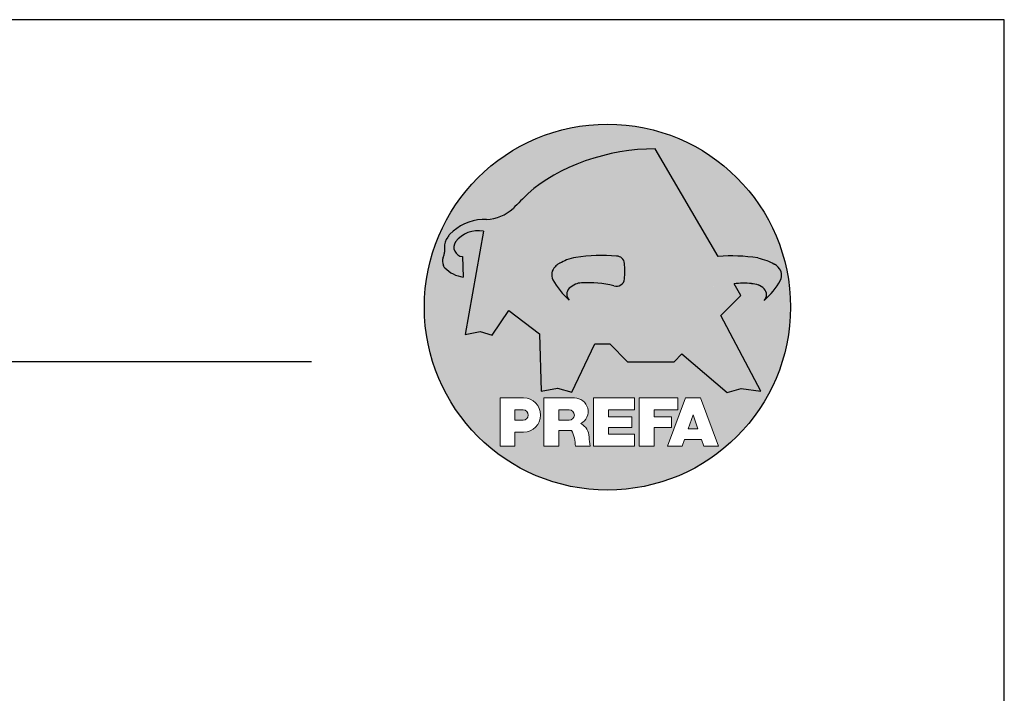
# Model space of a CAD drawing. Units: metres. Extents: x -5388 to -155, y -3253 to 2061.
# Drawn here: x -4811 to -4569, y -2217 to -2052 of the extents above; entities that cross this region are included whole.
import ezdxf

# ---------------------------------------------------------------- set-up
doc = ezdxf.new("R2010")
doc.units = ezdxf.units.M
doc.header["$LTSCALE"] = 10
doc.layers.add('Blatt', color=6, linetype='Continuous', plot=False)
doc.layers.add('Kopf', color=7, linetype='Continuous')
doc.layers.add('Prefa-Logo', color=7, linetype='Continuous')

# ---------------------------------------------------------------- blocks, each defined once
blk = doc.blocks.new('Prefa-Schraf-Hint')
at = {"layer": 'Prefa-Logo'}
h = blk.add_hatch(color=240, dxfattribs=at)
h.paths.add_polyline_path([(8.713669743432888, -5.477112331202022), (7.821169198228347, -6.39763674756432), (2.359603622598513, -6.39763674756432), (0.2703394443819889, -4.299667428564135), (-1.485396142975787, -4.299667428564135), (-4.176443332329256, -9.948476738405589), (-5.849560348627676, -9.464294275098837), (-7.757309030325303, -9.840328507004472), (-7.946007646847136, -3.120397547334505), (-11.52154311445202, -0.3948598041151854), (-13.4587434342306, -3.30021529518126), (-14.8693254520673, -2.859884460344801), (-16.65034156070811, -3.22350362359515), (-15.30992048161772, 4.344239391080919), (-16.89830719512031, 4.344239391080919), (-16.86393150708727, 3.514437267672292, -0.1451629244046167), (-18.74352160190625, 4.344239391080919), (-20.96184754386587, 4.344239391080919, 0.05113253299197427), (-21.40727606070641, 0, 0.1768674482947087), (-16.37004048023238, -13.79468169313259), (-12.56169104148518, -13.79468169313259), (-12.56169104148512, -10.62366146121991), (-9.806960289985511, -10.62366146121985, -0.61183511759497), (-8.185630090287873, -13.79468169313259), (-7.417384162996825, -13.79468169313259), (-7.417384162996825, -10.62366146121991), (-3.859912253939456, -10.62366146121991, -0.7766121082844887), (-3.092372525143901, -13.62754278267153, -0.04186443784757143), (-2.83997991687437, -13.79468169313259), (-1.622264614458345, -13.79468169313259), (-1.622264614458345, -10.62366146121997), (3.170949294930722, -10.62366146121985), (3.170949294930836, -12.02366146121994), (0.1104917574364208, -12.02366146121994), (0.1104917574362503, -12.8236614612199), (2.844654588173796, -12.82366146122001), (2.844654588173853, -13.79468169313259), (3.715791908398785, -13.79468169313259), (3.715791908398842, -10.62366146121991), (8.239981475343086, -10.62366146121991), (8.23998147534303, -12.02366146121989), (5.448548280293721, -12.02366146121989), (5.448548280293551, -12.82366146122001), (7.480000610476566, -12.82366146122001), (7.480000610476452, -13.79468169313259), (7.953717026367485, -13.79468169313259), (9.130764501865428, -10.62366146121985), (10.01190234958585, -10.62366146121991), (10.89304019730628, -10.62366146121991), (12.9902574176935, -16.27366146121994), (11.26855597295969, -16.27366146121994), (10.99924899340908, -15.47366146121988), (9.024555705762737, -15.47366146121988), (8.75524872621196, -16.27366146121989), (7.033547281478207, -16.27366146121994), (7.953717026367485, -13.79468169313259), (7.480000610476566, -13.79468169313259), (7.480000610476566, -14.07366146122001), (5.448548280293494, -14.07366146122001), (5.448548280293267, -16.27366146121994), (3.715791908398785, -16.27366146121983), (3.715791908398785, -13.79468169313259), (2.844654588173796, -13.79468169313259), (2.844654588173796, -14.0736614612199), (0.1104917574363071, -14.0736614612199), (0.1104917574361934, -14.87366146121985), (3.170949294930779, -14.87366146121997), (3.170949294930836, -16.27366146122), (-1.622264614458345, -16.27366146121994), (-1.622264614458345, -13.79468169313259), (-2.83997991687437, -13.79468169313259, -0.2271124901784709), (-2.151706147098821, -15.19955021376245, 0.02434541649016646), (-2.01456156367351, -16.27366146121994), (-3.747317935567935, -16.27366146121994, 0.1216114793326466), (-4.194275814954949, -14.42366146122004), (-5.68462779110223, -14.42366146121992), (-5.684627791102287, -16.27366146121994), (-7.417384162996825, -16.27366146121994), (-7.417384162996882, -13.79468169313259), (-8.185630090287873, -13.79468169313259, -0.2408217057488117), (-9.806960289985511, -14.62366146122002), (-10.82893466959069, -14.62366146121997), (-10.82893466959058, -16.27366146122), (-12.56169104148512, -16.27366146121994), (-12.56169104148512, -13.79468169313259), (-16.37004048023238, -13.79468169313259, 0.6994267305957164), (21.40727606070641, 0), (14.24071032418857, 0), (13.25666740904256, -0.9899905374059017), (17.93781956997418, -9.85296778731481), (15.63752903237543, -9.519992621747463), (14.00816220869865, -9.986811717300952)])
h.paths.add_polyline_path([(10.01190234958574, -12.58414210727369), (9.593586680452347, -13.79468169313259), (10.4302180187193, -13.79468169313259)], flags=17)
h.paths.add_polyline_path([(10.43021801871936, -13.79468169313259), (9.593586680452347, -13.79468169313259), (9.445347861310495, -14.22366146121999), (10.57845683786121, -14.22366146121999)], flags=17)
h.paths.add_polyline_path([(-4.465536415231782, -12.02366146121994), (-5.684627791101946, -12.02366146121994), (-5.684627791101775, -13.22366146121999), (-4.465536415231782, -13.22366146121999, 1)], flags=17)
h.paths.add_polyline_path([(-9.859831099054134, -12.02366146121994), (-10.82893466959024, -12.02366146121994), (-10.82893466959018, -13.22366146121999), (-9.85983109905419, -13.22366146121999, 1)], flags=17)
h.paths.add_polyline_path([(-14.50479691811006, 8.889802213638177, 0.2764152699815544), (-17.76277998509465, 7.632848320701896, 0.5762430338795599), (-16.96319896791562, 5.910675844815557), (-16.89830719512042, 4.34423939108089), (-15.30992048161761, 4.344239391080862)], flags=17)
edge = h.paths.add_edge_path()
edge.add_ellipse((0.8670907313555745, 11.52904565133849), major_axis=(12.32374040596982, 3.344576806865915), ratio=0.4972171959520398, start_angle=60.118826232125286, end_angle=136.8121483259225, ccw=False)
edge.add_line((5.564908330608262, 18.50830218465762), (12.94183609021587, 5.916561838079758))
edge.add_arc((14.59011065195472, -13.0393784836624), 19.02746652900291, 80.99301597509327, 94.96953651052883, ccw=False)
edge.add_spline(control_points=[(17.56895296084565, 5.753465394023635), (17.93340316693792, 5.68659381912039), (18.29118291882503, 5.585078739828333), (18.91567196815862, 5.345343757160123), (19.18704133706137, 5.216990118624125), (19.47035938248951, 5.050841352964369), (19.49418234051751, 5.03662609537065), (19.5178898993525, 5.022220763670532)], knot_values=[4.554377894288495, 4.554377894288495, 4.554377894288495, 4.554377894288495, 4.919045276488178, 4.919045276488178, 5.212464083099628, 5.212464083099628, 5.23955341534089, 5.23955341534089, 5.23955341534089, 5.23955341534089], degree=3, periodic=0)
edge.add_arc((18.34642767995985, 3.069634817272743), 2.277040976692027, 44.10388302068179, 59.03817130059679, ccw=False)
edge.add_arc((19.03545783908118, 3.708302136457831), 1.337938592223517, 28.37961692703078, 45.000000000127386, ccw=False)
edge.add_line((20.21259992257978, 4.344239391080919), (20.96184754386582, 4.344239391080919))
edge.add_arc((0, 0), 21.40727606070641, 11.70851633747447, 168.2914836625256)
edge.add_line((-20.96184754386587, 4.344239391080919), (-18.74352160190631, 4.344239391080919))
edge.add_arc((-16.40475311049545, 7.098162021292637), 3.613021991298781, 223.606912120304, 229.6604236798661, ccw=False)
edge.add_arc((-17.6319988814933, 5.719083866697275), 1.7797418061361, 209.4810025842783, 218.7031993285605, ccw=False)
edge.add_arc((-17.95313855772821, 5.366225802090071), 1.334885722135716, 159.5916043618624, 203.0668669924519, ccw=False)
edge.add_arc((-20.89407145653183, 6.639825679999831), 1.873124227223935, 334.4419690578901, 346.3378552237152)
edge.add_arc((-20.30168583848052, 6.387408348637905), 1.242355259261055, 351.2025796645553, 361.2173140641627)
edge.add_line((-19.05961096725957, 6.41380161472992), (-19.05961096725957, 6.985585282258995))
edge.add_arc((-16.96231958616124, 6.985585282258967), 2.097291381098328, 144.9999999999976, 179.9999999999992, ccw=False)
edge.add_arc((-17.0136234580404, 7.162419258735412), 1.957244494759804, 136.0105496764286, 148.3809430786567, ccw=False)
edge.add_arc((-14.32837424008949, 4.575683237761552), 5.685751080924929, 93.23611079489382, 136.0498720280768, ccw=False)
edge.add_arc((-14.27261616085303, 1.145541847436107), 9.1146145247351, 89.05096976733182, 92.36881023245888, ccw=False)
edge.add_arc((-14.34469977239348, 15.20480280263791), 4.950923657173536, 272.5821571653851, 312.0577997001491)
edge.add_arc((14.62615746290305, -12.59455206084647), 35.21484639755198, 132.7029193317827, 136.7615440081212, ccw=False)
edge = h.paths.add_edge_path(flags=17)
edge.add_arc((16.33041910081187, -0.1028613620034093), 2.999287160922383, 48.39134112205799, 64.74784718435099)
edge.add_ellipse((16.88720768014184, 1.887095777957796), major_axis=(-1.342472813947086, 0.05372535183575006), ratio=0.6525724033871464, start_angle=238.9373103414852, end_angle=272.7721193403211)
edge.add_arc((15.99354356454529, -9.094227187762613), 11.8903713918845, 85.83417635356396, 95.73753295137666)
edge.add_line((14.80484455183699, 2.736576947803627), (15.60435469370492, 1.371886328765925))
edge.add_line((15.60435469370492, 1.371886328765925), (14.24071032418874, 5.684341886080801e-14))
edge.add_line((14.24071032418874, 5.684341886080801e-14), (21.40727606070641, 0))
edge.add_arc((0, -1.13686837721616e-13), 21.40727606070641, 4.564178998649072e-13, 11.70851633747485)
edge.add_line((20.96184754386582, 4.344239391080919), (20.21259992257978, 4.344239391080919))
edge.add_arc((19.03545783908106, 3.708302136457917), 1.337938592223517, -25.000000000027228, 28.379616927025324, ccw=False)
edge.add_arc((12.0810174652139, 7.797387866550878), 9.400259266919845, 311.59973428323883, 330.32046579203717, ccw=False)
edge.add_arc((17.63614545121391, 1.453780939555145), 0.9700344629692715, 315.0000000000047, 404.9999999999999)
h = blk.add_hatch(color=240, dxfattribs=at)
edge = h.paths.add_edge_path()
edge.add_spline(control_points=[(-3.708696719107479, 5.816854721883658), (-4.073146925199808, 5.749983146980412), (-4.430926677086859, 5.648468067688356), (-5.055415726420506, 5.408733085020145), (-5.326785095323203, 5.280379446484147), (-5.610103140751335, 5.114230680824392), (-5.633926098779284, 5.100015423230673), (-5.657633657614269, 5.085610091530555)], knot_values=[4.554377894288495, 4.554377894288495, 4.554377894288495, 4.554377894288495, 4.919045276488178, 4.919045276488178, 5.212464083099628, 5.212464083099628, 5.23955341534089, 5.23955341534089, 5.23955341534089, 5.23955341534089], degree=3, periodic=0)
edge.add_arc((-4.486171438221731, 3.133024145132595), 2.277040976692088, 120.9618286993986, 135.8961169793875)
edge.add_arc((-5.175201597342948, 3.771691464317882), 1.337938592223519, 135, 204.9999999999999)
edge.add_arc((1.779238776524153, 7.860777194411014), 9.400259266919795, 209.67953420796, 228.4002657167595)
edge.add_arc((-3.775889209475622, 1.517170267415054), 0.9700344629692721, 134.999999999981, 224.999999999962, ccw=False)
edge.add_arc((-2.470162859073525, -0.03947203414298883), 2.999287160922158, 115.25215281565619, 131.6086588779425, ccw=False)
edge.add_ellipse((-3.026951438403671, 1.950485105817819), major_axis=(-1.342472813946926, -0.05372535183558663), ratio=0.6525724033872059, start_angle=284.44864223870627, end_angle=301.062689658523, ccw=False)
edge.add_line((-3.395865442956961, 2.785432365253229), (-3.708696719107479, 5.816854721883686))
h = blk.add_hatch(color=240, dxfattribs=at)
edge = h.paths.add_edge_path()
edge.add_arc((1.078176768660228, 5.040685267071751), 0.9246957960022082, 5.000000000001764, 90.00000000000703)
edge.add_arc((-0.729854410216376, -12.97598915580215), 19.0274665290027, 84.54740410815512, 99.00698402491759)
edge.add_line((-3.708696719107479, 5.8168547218838), (-3.395865442956961, 2.785432365253257))
edge.add_ellipse((-3.026951438403671, 1.950485105817819), major_axis=(-1.342472813946926, -0.05372535183558663), ratio=0.6525724033872059, start_angle=268.50401789036744, end_angle=284.44864223870627, ccw=False)
edge.add_arc((-2.144505449236362, -9.097673691995965), 11.9579284050244, 75.9331629297854, 94.23204024608538, ccw=False)
edge.add_arc((1.078176768660228, 3.370600428907494), 0.9246957960022101, 249.9999999999873, 355.0000000000017)
edge.add_arc((-11.73274742917363, 4.205642847989651), 13.76259394361558, 356.1852540916881, 363.8147459083119)
blk = doc.blocks.new('Prefa-Schrift')
at = {"layer": 'Prefa-Logo', "color": 240, "lineweight": 0}
for p, q in [((-12.56169104148512, -10.62366146121991), (-9.806960289985511, -10.62366146121988)), ((-12.56169104148512, -10.62366146121991), (-12.56169104148512, -16.27366146121992)), ((-7.417384162996768, -10.62366146121991), (-3.859912253939456, -10.62366146121991)), ((-7.417384162996768, -10.62366146121991), (-7.417384162996768, -16.27366146121992)), ((-1.622264614458345, -10.62366146121994), (-1.622264614458345, -16.27366146121992)), ((-1.622264614458345, -10.62366146121994), (3.170949294930779, -10.62366146121988)), ((3.170949294930779, -10.62366146121988), (3.170949294930779, -12.02366146121992)), ((3.715791908398842, -10.62366146121991), (8.239981475343086, -10.62366146121994)), ((3.715791908398842, -10.62366146121991), (3.715791908398842, -16.27366146121992)), ((9.130764501865542, -10.62366146121991), (7.033547281478207, -16.27366146121992)), ((8.239981475343086, -10.62366146121994), (8.23998147534303, -12.02366146121992)), ((9.130764501865542, -10.62366146121991), (10.01190234958585, -10.62366146121991)), ((10.89304019730628, -10.62366146121991), (10.01190234958597, -10.62366146121991)), ((10.89304019730628, -10.62366146121991), (12.99025741769356, -16.27366146121992)), ((-10.82893466959024, -12.02366146121994), (-9.859831099054134, -12.02366146121992)), ((-10.82893466959024, -12.02366146121994), (-10.82893466959018, -13.22366146121996)), ((-5.684627791101889, -12.02366146121994), (-4.465536415231782, -12.02366146121992)), ((-5.684627791101889, -12.02366146121994), (-5.684627791101832, -13.22366146121996)), ((0.110491757436364, -12.02366146121994), (0.1104917574362503, -12.82366146121993)), ((0.110491757436364, -12.02366146121994), (3.170949294930722, -12.02366146121992)), ((5.448548280293608, -12.02366146121992), (8.23998147534303, -12.02366146121992)), ((5.448548280293608, -12.02366146121992), (5.448548280293494, -12.82366146121998)), ((10.01190234958585, -12.58414210727369), (9.445347861310552, -14.22366146121996)), ((10.01190234958585, -12.58414210727369), (10.57845683786121, -14.22366146121996)), ((-10.82893466959041, -13.22366146121996), (-9.85983109905419, -13.22366146121996)), ((-5.684627791102059, -13.22366146121996), (-4.465536415231782, -13.22366146121996)), ((0.1104917574362503, -12.82366146121993), (2.844654588173853, -12.82366146121996)), ((2.844654588173853, -12.82366146121993), (2.844654588173853, -14.07366146121996)), ((5.448548280293494, -12.82366146121998), (7.480000610476566, -12.82366146121996)), ((7.480000610476509, -14.07366146121996), (7.480000610476566, -12.82366146121996)), ((-10.82893466959064, -14.62366146122), (-10.82893466959064, -16.27366146121992)), ((-9.806960289985398, -14.62366146122002), (-10.82893466959064, -14.62366146122)), ((-5.68462779110223, -14.42366146121995), (-5.684627791102287, -16.27366146121992)), ((-4.194275814955006, -14.42366146122006), (-5.68462779110223, -14.42366146121998)), ((0.1104917574362503, -14.07366146121993), (2.844654588173853, -14.07366146121996)), ((0.1104917574362503, -14.07366146121996), (0.1104917574361934, -14.87366146121991)), ((0.1104917574361934, -14.87366146121991), (3.170949294930836, -14.87366146121994)), ((3.170949294930779, -14.87366146121997), (3.170949294930779, -16.27366146121994)), ((5.448548280293437, -14.07366146121996), (7.480000610476509, -14.07366146121996)), ((5.448548280293437, -14.07366146121996), (5.448548280293323, -16.27366146121992)), ((9.445347861310495, -14.22366146121996), (10.57845683786127, -14.22366146121996)), ((9.02455570576268, -15.47366146121996), (8.755248726212074, -16.27366146121992)), ((9.024555705762623, -15.4736614612199), (10.99924899340903, -15.4736614612199)), ((10.99924899340908, -15.47366146121993), (11.26855597295969, -16.27366146121992)), ((-12.56169104148506, -16.27366146121994), (-10.82893466959064, -16.27366146121997)), ((-12.56169104148512, -16.27366146121992), (-10.82893466959064, -16.27366146121992)), ((-7.417384162996711, -16.27366146121994), (-5.684627791102287, -16.27366146121997)), ((-7.417384162996768, -16.27366146121992), (-5.684627791102287, -16.27366146121992)), ((-3.747317935567935, -16.27366146121992), (-2.01456156367351, -16.27366146121994)), ((-3.747317935567992, -16.27366146121989), (-2.01456156367351, -16.27366146121989)), ((-1.622264614458345, -16.27366146121992), (3.170949294930779, -16.27366146121994)), ((3.715791908398842, -16.27366146121992), (5.448548280293323, -16.27366146121992)), ((7.033547281478207, -16.27366146121992), (8.755248726212017, -16.27366146121989)), ((11.26855597295975, -16.27366146121992), (12.99025741769356, -16.27366146121992))]:
    blk.add_line(p, q, dxfattribs=at)
for centre, radius, start, end in [((-9.806960289985454, -12.62366146121997), 2.000000000000028, 270, 90), ((-3.859912253939456, -12.22366146121996), 1.600000000000051, 298.6666155529931, 90.00000000002932), ((-9.85983109905419, -12.62366146121997), 0.6000000000000227, 270, 89.99999999999349), ((-4.465536415231782, -12.62366146121997), 0.6000000000000227, 270, 89.99999999999349), ((-3.962522918692287, -15.21567237339229), 1.810888540003308, 0.5101053356972638, 61.28127147630889), ((-7.717646492124516, -16.25389603372562), 3.970377755218349, 359.7147676308906, 27.44987267331893), ((8.940241149332053, -14.3291201822189), 11.12604796262415, 184.4870363140852, 190.0654928339572)]:
    blk.add_arc(centre, radius, start, end, dxfattribs=at)
blk = doc.blocks.new('Prefa-Stier')
at = {"layer": 'Prefa-Logo', "color": 240}
for p, q in [((12.94183609021587, 5.916561838079758), (5.564908330608205, 18.50830218465768)), ((-14.50479691811006, 8.889802213638177), (-16.65034156070806, -3.223503623595207)), ((-19.05961096725957, 7.114199345020694), (-19.05961096725957, 6.41380161472992)), ((-16.96319896791562, 5.910675844815557), (-16.86393150708727, 3.514437267672292)), ((15.60435469370486, 1.371886328765868), (14.80484455183699, 2.736576947803627)), ((13.25666740904262, -0.9899905374059017), (15.60435469370486, 1.371886328765868)), ((-13.45874343423066, -3.30021529518126), (-11.52154311445202, -0.3948598041151854)), ((-11.52154311445202, -0.3948598041151854), (-7.946007646847193, -3.120397547334505)), ((17.93781956997418, -9.85296778731481), (13.25666740904262, -0.9899905374059017)), ((-16.65034156070806, -3.223503623595207), (-14.86932545206719, -2.859884460344801)), ((-14.86932545206719, -2.859884460344801), (-13.45874343423066, -3.30021529518126)), ((-7.946007646847193, -3.120397547334505), (-7.757309030325359, -9.840328507004415)), ((-4.1764433323292, -9.948476738405589), (-1.485396142975787, -4.299667428564135)), ((-1.485396142975787, -4.299667428564135), (0.2703394443819889, -4.299667428564135)), ((0.2703394443819889, -4.299667428564135), (2.35960362259857, -6.39763674756432)), ((7.82116919822829, -6.39763674756432), (8.713669743433002, -5.477112331202079)), ((8.713669743433002, -5.477112331202079), (14.00816220869865, -9.986811717300952)), ((2.35960362259857, -6.39763674756432), (7.82116919822829, -6.39763674756432)), ((-7.757309030325359, -9.840328507004415), (-5.84956034862762, -9.464294275098837)), ((-5.84956034862762, -9.464294275098837), (-4.1764433323292, -9.948476738405589)), ((14.00816220869865, -9.986811717300952), (15.63752903237537, -9.519992621747406)), ((15.63752903237537, -9.519992621747406), (17.93781956997418, -9.85296778731481))]:
    blk.add_line(p, q, dxfattribs=at)
for centre, radius, start, end in [((14.62615746290345, -12.59455206084615), 35.21484639755211, 132.7029193317839, 136.7615440081232), ((-14.34469977239343, 15.20480280263789), 4.950923657173518, 272.582157165385, 312.0577997001402), ((-14.32837424008954, 4.575683237761581), 5.685751080924891, 93.236110794882, 136.0911558149189), ((-14.27261616085332, 1.145541847436448), 9.114614524734789, 89.0509697673301, 92.36881023244968), ((-16.96231958616124, 6.985585282258995), 2.097291381098336, 145.0000000000013, 180), ((-17.01362345804063, 7.162419258735184), 1.957244494759751, 136.1304781646936, 148.3809430786496), ((-15.08381405421886, 5.539826231551672), 3.399647029393505, 80.19375874378052, 142.0002056721391), ((-16.86393150708727, 7.003467840692792), 1.09729138109833, 145.0000000000013, 264.8095890212392), ((-17.95313855772821, 5.366225802090042), 1.334885722135737, 159.5916043618611, 203.0668669924537), ((-20.89407145653178, 6.639825679999859), 1.87312422722388, 334.4419690578889, 346.3378552237139), ((-20.30168583848064, 6.387408348637877), 1.242355259261142, 351.202579664556, 1.217314064164573), ((-0.7298544102164897, -12.97598915580221), 19.02746652900274, 84.54740410815612, 99.00698402491838), ((-3.439593975223488, 5.845492852526121), 2.842170943040401e-14, 270, 99.84963817001412), ((1.078176768660114, 5.04068526707178), 0.9246957960021973, 4.999999999999743, 90), ((14.59011065195466, -13.03937848366223), 19.02746652900274, 80.99301597508163, 94.96953651052944), ((17.29985021696166, 5.782103524666098), 2.842170943040401e-14, 80.1503618299859, 270), ((-17.63199888149342, 5.719083866697332), 1.779741806136133, 208.828667979408, 218.7031993285455), ((-16.40475311049545, 7.098162021292637), 3.613021991298746, 223.6069121202939, 262.6985423746962), ((-5.175201597342948, 3.771691464317882), 1.337938592223509, 135, 204.9999999999994), ((-4.486171438221731, 3.133024145132765), 2.277040976692006, 120.9618286994039, 135.8961169793892), ((-11.73274742917363, 4.205642847989594), 13.76259394361557, 356.1852540916883, 3.814745908311723), ((18.3464276799599, 3.069634817272743), 2.277040976692006, 44.10388302061082, 59.03817130059611), ((19.03545783908112, 3.70830213645786), 1.337938592223509, 335.0000000000006, 45), ((1.779238776524267, 7.8607771944109), 9.400259266919795, 209.6795342079579, 228.4002657167612), ((-2.47016285907381, -0.03947203414344358), 2.999287160922371, 115.2521528156451, 131.608658877939), ((-2.144505449236249, -9.097673691996079), 11.95792840502449, 75.93316292978727, 94.23204024608475), ((1.078176768660114, 3.370600428907522), 0.9246957960021973, 249.9999999999999, 355.0000000000003), ((15.99354356454518, -9.094227187762499), 11.89037139188437, 85.83417635356334, 95.73753295137494), ((16.33041910081198, -0.1028613620034662), 2.999287160922371, 48.39134112206099, 64.7478471843549), ((12.0810174652139, 7.797387866550878), 9.400259266919795, 311.5997342832388, 330.3204657920421), ((-3.775889209475736, 1.517170267415167), 0.9700344629692671, 135.0000000000012, 224.9999999999988), ((17.63614545121391, 1.453780939555145), 0.9700344629692671, 315.0000000000012, 44.99999999999885)]:
    blk.add_arc(centre, radius, start, end, dxfattribs=at)
for centre, major_axis, ratio, start_param, end_param in [((0.8670907313555745, 11.52904565133849), (12.32374040596983, 3.344576806865917), 0.4972171959520392, 7.332456767364511, 8.67100775219378), ((-3.026951438403671, 1.950485105817819), (-1.342472813946925, -0.05372535183558659), 0.6525724033872057, 4.686279167020671, 5.25453518945111)]:
    blk.add_ellipse(centre, major_axis=major_axis, ratio=ratio, start_param=start_param, end_param=end_param, dxfattribs=at)
at = {"layer": 'Prefa-Logo', "color": 240, "extrusion": (0, 0, -1)}
blk.add_ellipse((16.88720768014184, 1.887095777957796), major_axis=(-1.342472813946798, 0.05372535183556526), ratio=0.6525724033872836, start_param=1.522413717048153, end_param=2.112942535861381, dxfattribs=at)
at = {"layer": 'Prefa-Logo', "color": 240}
for points in [[(-3.708696719107479, 5.816854721883658), (-4.073146925199751, 5.749983146980412), (-4.430926677086859, 5.648468067688356), (-5.055415726420449, 5.408733085020145), (-5.326785095323203, 5.280379446484147), (-5.610103140751335, 5.114230680824392), (-5.633926098779341, 5.100015423230673), (-5.657633657614326, 5.085610091530555)], [(17.56895296084565, 5.753465394023635), (17.93340316693792, 5.68659381912039), (18.29118291882503, 5.585078739828333), (18.91567196815862, 5.345343757160123), (19.18704133706137, 5.216990118624125), (19.47035938248951, 5.050841352964369), (19.49418234051751, 5.03662609537065), (19.5178898993525, 5.022220763670532)]]:
    blk.add_open_spline(points, degree=3, knots=[4.554377894288495, 4.554377894288495, 4.554377894288495, 4.554377894288495, 4.919045276488178, 4.919045276488178, 5.212464083099628, 5.212464083099628, 5.23955341534089, 5.23955341534089, 5.23955341534089, 5.23955341534089], dxfattribs=at)
blk = doc.blocks.new('Prefa-Schraf-Stier')
at = {"layer": 'Prefa-Logo'}
h = blk.add_hatch(color=7, dxfattribs=at)
edge = h.paths.add_edge_path()
edge.add_ellipse((0.8670907313555745, 11.52904565133849), major_axis=(12.32374040596984, 3.344576806865919), ratio=0.4972171959520393, start_angle=420.1188262321253, end_angle=469.3261263424624)
edge.add_line((-4.780658473637743, 16.20446323763923), (-3.708696719107536, 5.8168547218838))
edge.add_arc((-0.7298544102166602, -12.97598915580221), 19.02746652900273, 84.54740410815458, 99.00698402491679, ccw=False)
edge.add_arc((1.078176768660171, 5.040685267071751), 0.9246957960022112, 2.458762372333922, 90.00000000001052, ccw=False)
edge.add_arc((-11.7327474291738, 4.205642847989196), 13.76259394361571, -1.8069053489597877, 3.644016464076401, ccw=False)
edge.add_line((2.023003304735937, 3.771691464317882), (11.83539938020698, 3.771691464317882))
edge.add_arc((25.59300367091259, 4.142253520129316), 13.76259394361571, 176.3559835359305, 181.5428928704389, ccw=False)
edge.add_arc((12.78207947307868, 4.977295939211729), 0.9246957960022114, 90.0000000000141, 177.5412376277598, ccw=False)
edge.add_arc((14.59011065195722, -13.03937848366206), 19.02746652900274, 94.96953651053639, 95.45259589185179, ccw=False)
edge.add_line((12.94183609021587, 5.91656183807973), (5.564908330608205, 18.50830218465768))
h = blk.add_hatch(color=7, dxfattribs=at)
edge = h.paths.add_edge_path()
edge.add_ellipse((0.8670907313555745, 11.52904565133849), major_axis=(12.32374040596982, 3.344576806865915), ratio=0.4972171959520398, start_angle=109.3261263424624, end_angle=136.8121483259225)
edge.add_arc((14.62615746290311, -12.59455206084633), 35.21484639755198, 132.7029193317829, 136.7615440081218)
edge.add_arc((-14.34469977239343, 15.20480280263791), 4.950923657173536, 272.58215716538507, 312.05779970014555, ccw=False)
edge.add_arc((-14.27261616085309, 1.145541847436135), 9.1146145247351, 89.0509697673311, 92.36881023245101)
edge.add_arc((-14.32837424008954, 4.575683237761552), 5.68575108092493, 93.23611079488116, 136.0911558149188)
edge.add_arc((-17.01362345804063, 7.162419258735156), 1.957244494759803, 136.1304781646912, 148.3809430786491)
edge.add_arc((-16.96231958616124, 6.985585282258995), 2.097291381098343, 145.0000000000004, 180)
edge.add_line((-19.05961096725957, 6.985585282258995), (-19.05961096725957, 6.41380161472992))
edge.add_arc((-20.30168583848052, 6.387408348637734), 1.242355259261056, -8.797420335430104, 1.21731406417058, ccw=False)
edge.add_arc((-20.89407145653183, 6.639825679999944), 1.873124227223935, 334.4419690578869, 346.3378552237164, ccw=False)
edge.add_arc((-17.95313855772827, 5.366225802090071), 1.334885722135717, 159.5916043618616, 203.0668669924583)
edge.add_arc((-17.6319988814933, 5.719083866697076), 1.779741806136101, 209.4810025842768, 218.7031993285367)
edge.add_arc((-16.40475311049551, 7.098162021292751), 3.613021991298781, 223.6069121202967, 262.698542374697)
edge.add_line((-16.86393150708727, 3.514437267672292), (-16.96319896791562, 5.910675844815557))
edge.add_arc((-16.86393150708733, 7.003467840692792), 1.097291381098313, 145.0000000000382, 264.80958902124365, ccw=False)
edge.add_arc((-15.08381405421886, 5.539826231551672), 3.399647029393478, 80.19375874377982, 142.0002056721522, ccw=False)
edge.add_line((-14.50479691811006, 8.889802213638148), (-16.650341560708, -3.223503623595207))
edge.add_line((-16.650341560708, -3.223503623595207), (-14.86932545206719, -2.85988446034483))
edge.add_line((-14.86932545206719, -2.85988446034483), (-13.4587434342306, -3.30021529518126))
edge.add_line((-13.4587434342306, -3.30021529518126), (-11.52154311445207, -0.3948598041152138))
edge.add_line((-11.52154311445207, -0.3948598041152138), (-7.946007646847306, -3.120397547334449))
edge.add_line((-7.946007646847306, -3.120397547334449), (-7.757309030325359, -9.840328507004358))
edge.add_line((-7.757309030325359, -9.840328507004358), (-5.849560348627563, -9.464294275098837))
edge.add_line((-5.849560348627563, -9.464294275098837), (-4.176443332329143, -9.948476738405589))
edge.add_line((-4.176443332329143, -9.948476738405589), (-2.454732118524987, -6.334412157199893))
edge.add_line((-2.454732118524987, -6.334412157199893), (-3.395865442957074, 2.785432365253257))
edge.add_ellipse((-3.026951438403671, 1.950485105817819), major_axis=(1.342472813947162, 0.05372535183579714), ratio=0.6525724033870928, start_angle=104.4486422387001, end_angle=121.0626896585111)
edge.add_arc((-2.47016285907381, -0.03947203414341516), 2.999287160922383, 115.2521528156468, 131.6086588779397)
edge.add_arc((-3.775889209475793, 1.517170267415196), 0.970034462969271, 134.9999999999988, 225.0000000000249)
edge.add_arc((1.779238776524267, 7.8607771944109), 9.400259266919765, 209.6795342079583, 228.4002657167638, ccw=False)
edge.add_arc((-5.175201597342948, 3.771691464317882), 1.337938592223517, 135.0000000000379, 204.9999999999944, ccw=False)
edge.add_arc((-4.486171438221788, 3.133024145132708), 2.277040976692027, 120.9618286994, 135.8961169794108, ccw=False)
edge.add_spline(control_points=[(-5.657633657614326, 5.085610091530555), (-5.633926098779341, 5.100015423230673), (-5.610103140751335, 5.114230680824392), (-5.326785095323203, 5.280379446484147), (-5.055415726420449, 5.408733085020145), (-4.430926677086859, 5.648468067688356), (-4.073146925199751, 5.749983146980412), (-3.708696719107479, 5.816854721883658)], knot_values=[4.554377894288496, 4.554377894288496, 4.554377894288496, 4.554377894288496, 4.581467226529758, 4.581467226529758, 4.874886033141208, 4.874886033141208, 5.23955341534089, 5.23955341534089, 5.23955341534089, 5.23955341534089], degree=3, periodic=0)
edge.add_line((-3.708696719107479, 5.816854721883658), (-4.780658473637629, 16.20446323763926))
h = blk.add_hatch(color=7, dxfattribs=at)
edge = h.paths.add_edge_path()
edge.add_arc((12.78207947307794, 4.9772959392117), 0.9246957960022082, 449.99999999999295, 534.9999999999982, ccw=False)
edge.add_arc((14.59011065195455, -13.0393784836622), 19.0274665290027, 440.9930159750824, 455.4525958918449, ccw=False)
edge.add_line((17.56895296084565, 5.753465394023749), (17.25612168469513, 2.722043037393206))
edge.add_ellipse((16.88720768014184, 1.887095777957768), major_axis=(1.342472813946926, -0.05372535183558663), ratio=0.6525724033872059, start_angle=75.55135776129373, end_angle=91.49598210963254)
edge.add_arc((16.00476169097453, -9.161063019856016), 11.9579284050244, 445.7679597539146, 464.0668370702146)
edge.add_arc((12.78207947307794, 3.307211101047443), 0.9246957960022101, 184.9999999999983, 290.00000000001273, ccw=False)
edge.add_arc((25.5930036709118, 4.1422535201296), 13.76259394361558, 176.1852540916881, 183.8147459083119, ccw=False)
h = blk.add_hatch(color=7, dxfattribs=at)
edge = h.paths.add_edge_path()
edge.add_spline(control_points=[(17.56895296084565, 5.753465394023607), (17.93340316693798, 5.686593819120361), (18.29118291882503, 5.585078739828305), (18.91567196815868, 5.345343757160094), (19.18704133706137, 5.216990118624096), (19.47035938248951, 5.050841352964341), (19.49418234051745, 5.036626095370622), (19.51788989935244, 5.022220763670504)], knot_values=[4.554377894288495, 4.554377894288495, 4.554377894288495, 4.554377894288495, 4.919045276488178, 4.919045276488178, 5.212464083099628, 5.212464083099628, 5.23955341534089, 5.23955341534089, 5.23955341534089, 5.23955341534089], degree=3, periodic=0)
edge.add_arc((18.3464276799599, 3.069634817272544), 2.277040976692088, 404.10388302061256, 419.03817130060145, ccw=False)
edge.add_arc((19.03545783908112, 3.708302136457831), 1.337938592223519, 335.00000000000017, 405, ccw=False)
edge.add_arc((12.08101746521402, 7.797387866550963), 9.400259266919795, 311.59973428324054, 330.32046579203995, ccw=False)
edge.add_arc((17.63614545121379, 1.453780939555003), 0.9700344629692721, 315.000000000038, 405.000000000019)
edge.add_arc((16.3304191008117, -0.1028613620030399), 2.999287160922158, 408.3913411220576, 424.7478471843438)
edge.add_ellipse((16.88720768014184, 1.887095777957768), major_axis=(1.342472813946926, -0.05372535183558663), ratio=0.6525724033872059, start_angle=58.93731034147697, end_angle=75.55135776129373)
edge.add_line((17.25612168469513, 2.722043037393178), (17.56895296084565, 5.753465394023635))
h = blk.add_hatch(color=7, dxfattribs=at)
edge = h.paths.add_edge_path()
edge.add_line((13.25666740904262, -0.9899905374058733), (15.60435469370481, 1.371886328765868))
edge.add_line((15.60435469370481, 1.371886328765868), (14.80488142646857, 2.736514006183256))
edge.add_arc((16.00476169097487, -9.161063019856215), 11.95792840502461, 95.75885415669678, 104.066837070213)
edge.add_arc((12.78207947307857, 3.307211101047528), 0.9246957960021952, 182.4587623724009, 290.00000000001273, ccw=False)
edge.add_arc((25.59300367091254, 4.142253520129032), 13.76259394361571, 181.5428928704377, 183.6440164640765, ccw=False)
edge.add_line((11.83539938020698, 3.771691464317882), (2.02300330473588, 3.771691464317882))
edge.add_arc((-11.73274742917386, 4.205642847989111), 13.76259394361571, 356.35598353592, 358.19309465104055, ccw=False)
edge.add_arc((1.078176768660057, 3.370600428907551), 0.9246957960021953, 250.000000000005, 357.5412376275517, ccw=False)
edge.add_arc((-2.144505449236249, -9.097673691996192), 11.9579284050246, 75.9331629297856, 94.23204024608584)
edge.add_ellipse((-3.026951438403671, 1.950485105817819), major_axis=(-1.342472813946926, -0.05372535183558663), ratio=0.652572403387206, start_angle=268.5040178903675, end_angle=284.4486422387063)
edge.add_line((-3.395865442957017, 2.785432365253286), (-2.45473211852493, -6.334412157199893))
edge.add_line((-2.45473211852493, -6.334412157199893), (-1.485396142975844, -4.299667428564106))
edge.add_line((-1.485396142975844, -4.299667428564106), (0.2703394443820457, -4.299667428564135))
edge.add_line((0.2703394443820457, -4.299667428564135), (2.35960362259857, -6.39763674756432))
edge.add_line((2.35960362259857, -6.39763674756432), (7.82116919822829, -6.39763674756432))
edge.add_line((7.82116919822829, -6.39763674756432), (8.713669743432945, -5.477112331202051))
edge.add_line((8.713669743432945, -5.477112331202051), (14.00816220869859, -9.986811717300952))
edge.add_line((14.00816220869859, -9.986811717300952), (15.63752903237531, -9.519992621747406))
edge.add_line((15.63752903237531, -9.519992621747406), (17.93781956997424, -9.852967787314839))
edge.add_line((17.93781956997424, -9.852967787314839), (13.25666740904262, -0.9899905374058733))
blk = doc.blocks.new('Prefa-Logo')
at = {"layer": 'Prefa-Logo', "color": 240}
blk.add_circle((0, 0), 21.40727606070641, dxfattribs=at)
at = {"layer": 'Prefa-Logo'}
for name in ['Prefa-Schraf-Hint', 'Prefa-Schraf-Stier']:
    blk.add_blockref(name, (0, 0), dxfattribs=at)
at = {"layer": 'Prefa-Logo', "lineweight": 0}
for name in ['Prefa-Stier', 'Prefa-Schrift']:
    blk.add_blockref(name, (0, 0), dxfattribs=at)

msp = doc.modelspace()

# ---------------------------------------------------------------- linework, layer by layer
at = {"layer": 'Blatt'}
msp.add_lwpolyline([(-5388.258253985817, -3252.844291272094), (-4569.180500473228, -3252.844291272094), (-4569.180500473228, -2051.530252786961), (-5388.258253985817, -2051.530252786961)], close=True, dxfattribs=at)
at = {"layer": 'Kopf'}
msp.add_line((-5335.753269786293, -2135.538227506202), (-4739.296649279692, -2135.538227506202), dxfattribs=at)

# ---------------------------------------------------------------- block references
at = {"layer": 'Prefa-Logo', "xscale": 2.100199367981531, "yscale": 2.100199367981531, "zscale": 2.100199367981531}
msp.add_blockref('Prefa-Logo', (-4666.645032325648, -2122.154631893618), dxfattribs=at)

doc.saveas('drawing.dxf')
